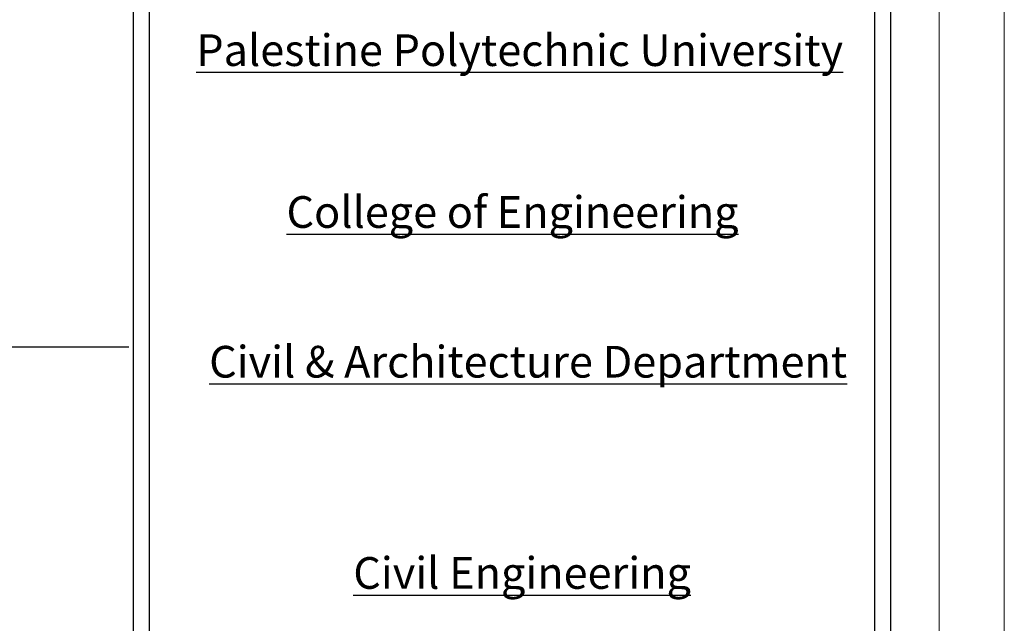
# Model space of a CAD drawing. Units: inches. Extents: x -2351 to 241, y -929 to -96.
# Drawn here: x -82 to -47, y -139 to -117 of the extents above; entities that cross this region are included whole.
import ezdxf

# ---------------------------------------------------------------- set-up
doc = ezdxf.new("R2010")
doc.units = ezdxf.units.IN
doc.header["$MEASUREMENT"] = 0
doc.layers.add('Frame', color=7, linetype='Continuous')
doc.styles.add('Roman', font='timesbd.ttf')

# ---------------------------------------------------------------- blocks, each defined once
blk = doc.blocks.new('hhh')
at = {"layer": 'Frame', "color": 7, "lineweight": 5}
blk.add_lwpolyline([(166.12, 121.615), (166.12, 205.624), (284.92, 205.624), (284.92, 121.615)], close=True, dxfattribs=at)
blk.add_lwpolyline([(283.505, 202.195), (283.505, 125.131)], dxfattribs=at)

msp = doc.modelspace()

# ---------------------------------------------------------------- linework, layer by layer
for p, q in [((-78.252, -99.851), (-78.252, -233.409)), ((-77.674, -100.428), (-77.674, -233.409)), ((-51.38, -229.906), (-51.38, -101.467)), ((-50.802, -229.906), (-50.802, -101.467)), ((-96.766, -128.704, 2302.253), (-78.408, -128.704, 2302.253))]:
    msp.add_line(p, q)

# ---------------------------------------------------------------- block references
at = {"xscale": 1.66666666666697, "yscale": 1.66666666666697, "zscale": 1.66666666666697}
msp.add_blockref('hhh', (-521.56, -438.458), dxfattribs=at)

# ---------------------------------------------------------------- texts
at = {"ltscale": 0.3, "char_height": 1.14811, "width": 35.51651, "style": 'Roman'}
for s, insert, attachment_point in [('{\\fTimes New Roman|b1|i0|c186|p26;\\LPalestine Polytechnic University}', (-52.533, -117.385), 3), ('{\\fTimes New Roman|b1|i1|c186|p26;\\LCollege of Engineering\\fTimes New Roman|b1|i0|c186|p26;\\l }', (-56.323, -123.248), 3), ('{\\fTimes New Roman|b1|i1|c186|p26;\\LCivil & Architecture Department}', (-52.388, -128.671), 3), ('{\\fTimes New Roman|b1|i1|c186|p26;\\LCivil Engineering}', (-64.164, -136.322), 2)]:
    msp.add_mtext(s, dxfattribs=dict(at, insert=insert, attachment_point=attachment_point))

doc.saveas('drawing.dxf')
